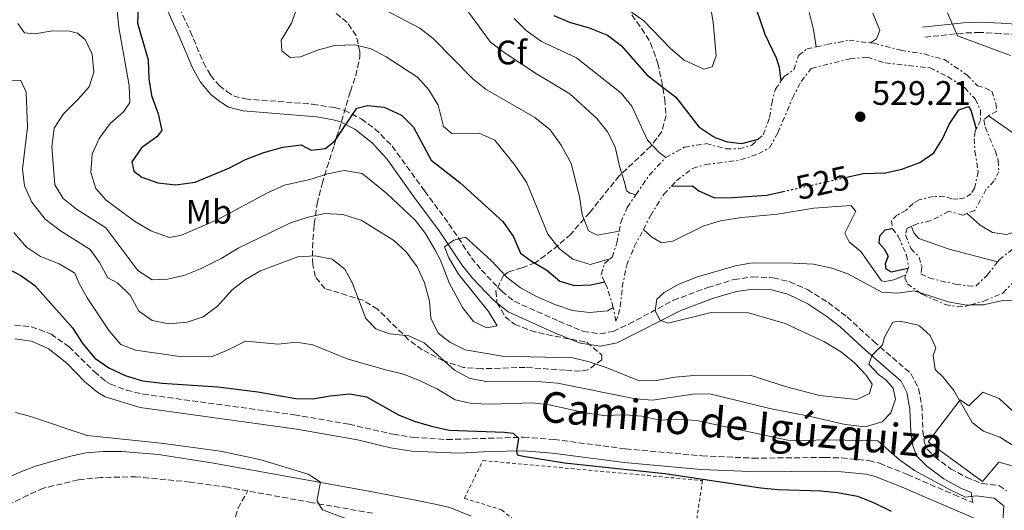
# Model space of a CAD drawing. Units: metres. Extents: x 576825 to 580267, y 4721918 to 4724270.
# Drawn here: x 578213 to 578504, y 4723002 to 4723147 of the extents above; entities that cross this region are included whole.
import ezdxf
from ezdxf.enums import TextEntityAlignment as Align

# ---------------------------------------------------------------- set-up
doc = ezdxf.new("R2010")
doc.units = ezdxf.units.M
doc.header["$MEASUREMENT"] = 0
for name, pattern in [('DGN Style 2', [1.7399219301090239, 1.043953158065414, -0.6959687720436097]), ('DGN Style 3', [2.435890702152634, 1.739921930109024, -0.6959687720436097]), ('DGN Style 5', [1.217945351076317, 0.5219765790327072, -0.6959687720436097]), ('DGN Style 7', [3.4798438602180486, 1.565929737098122, -0.6959687720436097, 0.5219765790327072, -0.6959687720436097])]:
    doc.linetypes.add(name, pattern=pattern)
for name, color, linetype, lineweight in [('Balsa-alberca', 142, 'Continuous', 0), ('Cabeza de talud', 9, 'DGN Style 7', 0), ('Camino', 7, 'DGN Style 3', 0), ('Cota de curva de nivel directora', 7, 'Continuous', 0), ('Cota de punto acotado terreno', 7, 'Continuous', 0), ('Curva de nivel directora', 30, 'Continuous', 30), ('Curva de nivel directora no vista', 30, 'DGN Style 5', 30), ('Curva de nivel intermedia', 30, 'Continuous', 0), ('Edificio', 1, 'Continuous', 13), ('Etiqueta de uso rústico', 92, 'Continuous', 0), ('Etiqueta de zona arbolada', 92, 'Continuous', 0), ('Margen derecho', 7, 'Continuous', 0), ('Pie de talud', 30, 'DGN Style 7', 0), ('Punto acotado terreno (símbolo)', 7, 'Continuous', 0), ('Senda', 7, 'DGN Style 3', 0), ('Tela metálica o alambrada', 7, 'DGN Style 2', 0), ('Zona arbolada', 92, 'DGN Style 3', 0)]:
    doc.layers.add(name, color=color, linetype=linetype, lineweight=lineweight)
doc.styles.add('Style-Arial', font='arial.ttf')

# ---------------------------------------------------------------- blocks, each defined once
blk = doc.blocks.new('5PATER')
at = {"layer": 'Balsa-alberca', "linetype": 'Continuous', "lineweight": 0}
h = blk.add_hatch(color=51, dxfattribs=at)
edge = h.paths.add_edge_path()
edge.add_ellipse((0, 0), major_axis=(-0.1095731443231308, -0.1110710700762829), ratio=0.9994222409660317, start_angle=0, end_angle=360)

msp = doc.modelspace()

# ---------------------------------------------------------------- linework, layer by layer
at = {"layer": 'Cabeza de talud', "color": 9, "linetype": 'DGN Style 7', "lineweight": 0, "extrusion": (0.4840558475930626, -0.6605754526799402, 0.5738728149404307), "elevation": -2839675.305237335, "flags": 128}
msp.add_lwpolyline([(3258237.133276795, 1990553.431474539), (3258243.64013684, 1990557.436630259), (3258250.783315167, 1990559.829955019)], dxfattribs=at)
at = {"layer": 'Cabeza de talud', "color": 9, "linetype": 'DGN Style 7', "lineweight": 0, "extrusion": (0.1293875969166687, -0.7021433606493585, 0.7001810843347274), "elevation": -3241066.10109193, "flags": 128}
msp.add_lwpolyline([(1424742.903665676, 3179214.827522696), (1424742.903665676, 3179220.738174099)], dxfattribs=at)
at = {"layer": 'Cabeza de talud', "color": 9, "linetype": 'DGN Style 7', "lineweight": 0}
for points in [[(578403.6000000011, 4723106.119999999, 545.4400000000024), (578409.1500000011, 4723109.109999998, 548.300000000003), (578415.5000000013, 4723110.160000001, 549.8099999999977), (578421.390000001, 4723108.640000001, 549.9600000000065), (578425.2000000019, 4723108.609999999, 549.9600000000065), (578428.9800000016, 4723109.759999998, 550.1100000000006), (578430.8800000015, 4723111.449999998, 550.279999999999), (578432.4000000014, 4723112.800000001, 550.4100000000036), (578434.240000001, 4723117.850000001, 551.3099999999978), (578434.8700000013, 4723121.929999999, 551.9199999999984), (578435.9599999998, 4723126.259999999, 551.4600000000064), (578437.6500000019, 4723128.659999999, 550), (578438.5599999994, 4723129.96, 549.1999999999971), (578441.3700000013, 4723131.92, 548.1499999999943), (578442.7900000006, 4723136.189999999, 546.4900000000054), (578445.3099999996, 4723138.109999999, 545.4400000000024), (578448.0099999999, 4723138.689999999, 544.8699999999955)], [(578448.0099999999, 4723138.689999999, 544.8699999999955), (578451.11, 4723139.359999998, 544.2299999999959), (578457.7100000004, 4723140.65, 540.9100000000036), (578464.0400000005, 4723139.869999998, 540.3899999999994)], [(578464.0400000005, 4723139.869999998, 540.3899999999994), (578465.0000000016, 4723139.75, 540.3099999999979), (578472.9600000011, 4723137.699999998, 539.259999999995), (578479.9000000014, 4723136.609999999, 537.75), (578485.8899999993, 4723134.949999999, 537.300000000003), (578492.5600000013, 4723130.4, 537.300000000003), (578495.6000000013, 4723127.230000001, 537.4499999999971), (578498.0100000007, 4723126.529999999, 537.4499999999971), (578499.8700000005, 4723125.599999999, 537.6000000000059), (578501.0700000008, 4723122.069999999, 538.1999999999972), (578501.320000001, 4723119.689999999, 539.1100000000007), (578498.9200000004, 4723118.410000001, 539.7100000000064)], [(578498.9200000004, 4723118.410000001, 539.7100000000064), (578497.51, 4723117.15, 540.3099999999979), (578497.860000001, 4723115.119999998, 540.7599999999948), (578500.9099999998, 4723107.939999999, 541.2200000000014), (578501.7400000013, 4723105.21, 541.3699999999953), (578501.92, 4723101.989999999, 541.3699999999953), (578500.5700000001, 4723099.199999999, 541.5200000000042), (578498.240000001, 4723096.689999999, 541.5200000000042), (578494.8500000002, 4723090.489999999, 540.4600000000064), (578492.6100000006, 4723089.600000001, 540.2700000000041)], [(578389.8100000002, 4723084.329999999, 535.320000000007), (578390.2900000006, 4723086.949999998, 536.5399999999936), (578392.2199999996, 4723091.350000001, 538.0500000000029), (578394.760000001, 4723095.09, 540.1999999999971)], [(578492.6100000006, 4723089.600000001, 540.2700000000041), (578491.3099999997, 4723089.080000001, 540.1600000000036), (578487.1800000013, 4723090.209999999, 539.8600000000007), (578481.6900000017, 4723087.369999998, 538.0500000000029), (578477.8700000017, 4723086.51, 535.9400000000024), (578476.1100000005, 4723085.769999999, 534.6999999999971)], [(578476.1100000005, 4723085.769999999, 534.6999999999971), (578474.8699999999, 4723085.24, 533.8300000000017), (578474.3400000002, 4723083.279999998, 532.9299999999931), (578475.9800000008, 4723079.239999999, 531.7200000000013), (578478.4400000017, 4723076.67, 531.570000000007), (578479.2199999996, 4723073.74, 531.1199999999955), (578478.9300000012, 4723071.77, 530.6699999999984), (578481.3200000006, 4723070.630000002, 530.5099999999949), (578484.7100000014, 4723069.659999999, 530.0599999999978), (578489.1900000008, 4723068.73, 529.9100000000036), (578492.9300000002, 4723068.249999999, 529.9100000000036), (578495.1000000006, 4723068.15, 530.2100000000065), (578498.5300000015, 4723071.390000001, 532.0200000000042), (578501.5700000013, 4723075.31, 535.029999999999)], [(578387.2100000005, 4723076.189999999, 529.7400000000054), (578387.7900000017, 4723076.680000001, 530.2100000000065), (578389.1700000009, 4723080.8, 533.6799999999931), (578389.8100000002, 4723084.329999999, 535.320000000007)], [(578501.5700000013, 4723075.31, 535.029999999999), (578502.0400000007, 4723075.909999999, 535.4900000000052), (578506.9699999995, 4723079.9, 536.3899999999995), (578509.3699999999, 4723081.52, 535.9400000000024), (578511.9600000005, 4723081.039999999, 535.4199999999983)], [(578388.1100000015, 4723061.850000001, 520.1100000000007), (578386.2600000006, 4723067.769999999, 523.5800000000019), (578385.5099999997, 4723069.440000001, 525.0899999999965), (578384.5199999994, 4723071.609999998, 527.0500000000029), (578385.5300000019, 4723074.8, 528.3999999999943), (578387.2100000005, 4723076.189999999, 529.7400000000054)]]:
    msp.add_polyline3d(points, dxfattribs=at)
at = {"layer": 'Camino', "color": 7, "linetype": 'DGN Style 3', "lineweight": 0}
for points in [[(578256.989999999, 4723156.95, 527.320000000007), (578263.1900000017, 4723143.310000001, 527.9100000000036), (578267.0699999996, 4723134.060000001, 528.0800000000019), (578269.1799999997, 4723130.34, 528.0800000000019), (578271.7500000001, 4723127.300000003, 528.0800000000019), (578274.0199999987, 4723125.529999999, 528.0800000000019), (578275.989999998, 4723124.250000001, 528.0800000000019), (578279.4400000013, 4723123.340000002, 527.7799999999987), (578299.3299999977, 4723121.800000002, 526.2700000000041), (578305.8599999989, 4723120.78, 525.4199999999984), (578308.6900000009, 4723120.010000001, 525.0599999999977), (578313.6999999977, 4723117.460000001, 524.3800000000047), (578317.73, 4723114.57, 523.7400000000054), (578322.8099999983, 4723109.45, 522.8800000000048), (578332.3999999972, 4723096.2, 521.1399999999994), (578339.5799999967, 4723086.51, 520.3899999999994), (578346.2300000008, 4723076.500000001, 519.3399999999965), (578349.1900000002, 4723072.890000002, 518.9499999999971), (578355.1600000004, 4723066.630000001, 518.5899999999967), (578358.8999999977, 4723063.670000001, 518.429999999993), (578371.9899999967, 4723057.800000002, 517.529999999999), (578379.3099999992, 4723054.810000001, 516.6199999999955), (578384.1499999984, 4723054.08, 515.5899999999965), (578388.0699999989, 4723054.810000001, 514.9700000000013), (578392.7100000014, 4723056.970000003, 514.6499999999943), (578405.8399999986, 4723063.960000002, 514.0800000000019), (578415.9899999986, 4723067.779999999, 513.820000000007), (578423.7299999989, 4723070.080000003, 513.4600000000064), (578429.27, 4723070.840000002, 513.3099999999978), (578435.3399999985, 4723070.600000001, 513.1600000000036), (578440.199999998, 4723069.449999999, 513.0800000000019), (578445.4599999995, 4723067.140000001, 512.779999999999), (578451.5399999992, 4723063.32, 512.1000000000059), (578457.1600000006, 4723059.070000002, 511.4100000000035), (578464.9999999994, 4723051.830000001, 510.25), (578475.9800000008, 4723042.37, 509.0899999999967), (578478.2499999995, 4723037.92, 508.6300000000046), (578479.1799999994, 4723033.029999999, 508.1000000000058), (578479.5199999991, 4723025.540000001, 507.4299999999931), (578479.9799999995, 4723021.960000001, 506.8300000000019), (578480.7899999986, 4723020.029999999, 506.679999999993), (578483.0599999975, 4723017.820000002, 506.2200000000013), (578487.6599999998, 4723014.310000001, 506.070000000007), (578492.3099999988, 4723011.830000001, 505.929999999993), (578496.9699999992, 4723009.91, 505.3500000000058), (578501.9499999991, 4723009.310000001, 505.0500000000029), (578504.190000001, 4723007.83, 505.0500000000029)], [(578578.1299999986, 4723051.140000001, 520.1100000000006), (578584.899999999, 4723069.42, 520.4100000000034), (578586.3500000018, 4723074.199999999, 520.1399999999994), (578592.3099999985, 4723096.730000001, 517.2500000000001), (578594.2899999989, 4723104.300000003, 515.8999999999943), (578595.5399999984, 4723113.33, 515), (578595.6799999992, 4723118.300000001, 514.4299999999931), (578594.6499999987, 4723120.720000002, 514.3999999999943), (578591.819999999, 4723121.540000002, 515), (578582.3099999984, 4723122.53, 517.979999999996), (578572.61, 4723124.41, 520), (578568.0700000003, 4723126.27, 520.9700000000012), (578562.0599999976, 4723129.52, 522.2899999999937), (578557.8199999997, 4723132.020000001, 523.1600000000036), (578553.8500000001, 4723135.080000001, 523.7299999999959), (578551.0599999983, 4723136.770000001, 524.0599999999978), (578545.1700000009, 4723138.260000002, 525.0000000000001), (578537.6499999972, 4723139.84, 527.2599999999949), (578527.8199999991, 4723141.16, 528.5399999999937), (578517.1799999997, 4723141.690000001, 530), (578502.3700000015, 4723142.640000002, 532.7100000000064), (578496.3999999971, 4723142.960000002, 533.4600000000065), (578491.4999999997, 4723142.780000002, 534.4600000000064), (578479.7399999981, 4723141.520000001, 537.7100000000065)], [(578211.36, 4723056.670000001, 499.929999999993), (578216.3199999998, 4723056.17, 499.6900000000024), (578222.1099999989, 4723054.010000001, 499.5200000000041), (578227.4299999987, 4723050.270000001, 499.2899999999936), (578234.8500000017, 4723042.939999999, 498.7200000000012), (578238.2600000004, 4723040.07, 498.820000000007), (578239.6900000009, 4723039.230000001, 498.8699999999953), (578244.3999999982, 4723037.470000001, 498.8300000000019), (578249.260000002, 4723036.310000001, 498.7599999999949), (578293.8899999995, 4723030.220000002, 498.4100000000037), (578310.0900000001, 4723027.41, 498.5299999999987), (578323.1299999979, 4723024.480000001, 498.6999999999971), (578329.0399999978, 4723023.550000002, 498.779999999999), (578339.02, 4723022.91, 499.1499999999942), (578361.6400000001, 4723023.600000001, 500.0599999999978), (578370.600000001, 4723022.939999999, 500.0800000000018), (578391.7199999989, 4723020.160000001, 500.0800000000018), (578414.3199999989, 4723018.090000002, 500.8800000000048), (578429.3099999981, 4723017.420000001, 501.1300000000047), (578450.5199999998, 4723017.61, 501.8899999999994), (578455.5100000009, 4723017.49, 501.8600000000007), (578463.5799999977, 4723016.720000002, 502.279999999999), (578466.6600000003, 4723015.900000001, 502.4900000000054), (578474.9599999993, 4723012.600000001, 502.7899999999937), (578488.6599999988, 4723006.67, 504.2799999999989), (578494.2600000001, 4723004.300000003, 504.4600000000065)], [(578280.2100000002, 4723007.750000001, 494.5800000000019), (578274.2600000004, 4723008.830000001, 494.4900000000054), (578263.1900000017, 4723010.369999999, 494.4900000000054), (578247.2500000002, 4723011.940000001, 494.4900000000054), (578236.8299999976, 4723011.720000001, 494.7599999999948), (578230.0899999986, 4723011.040000002, 494.6399999999995), (578219.8599999981, 4723008.560000001, 494.4900000000054), (578215.229999999, 4723006.540000002, 494.2899999999936), (578204.9400000006, 4723001.260000001, 493.979999999996)], [(578317.0199999993, 4723001.16, 495.929999999993), (578299.2600000007, 4723004.290000001, 494.8699999999953), (578280.2100000002, 4723007.750000001, 494.5800000000019)]]:
    msp.add_polyline3d(points, dxfattribs=at)
at = {"layer": 'Curva de nivel directora', "color": 30, "linetype": 'Continuous', "lineweight": 30, "flags": 128}
for points, elevation in [([(578437.6499999998, 4723128.660000001), (578437.1299999988, 4723132.57), (578436.3099999985, 4723135.350000001), (578432.8999999999, 4723142.300000001), (578429.279999999, 4723153.099999999)], 550.0000000000001), ([(578247.8099999991, 4723150.66), (578247.6500000004, 4723145.650000001), (578250.7799999996, 4723134.890000001), (578250.9999999986, 4723129.300000001), (578251.7099999995, 4723124.350000001), (578253.6899999998, 4723118.92), (578254.7999999984, 4723114.020000001), (578253.339999999, 4723112.160000001), (578248.8199999994, 4723108.9), (578245.9499999994, 4723104.77), (578246.5499999984, 4723102.029999999), (578248.8799999997, 4723100.300000002), (578253.5800000003, 4723098.600000001), (578258.9699999993, 4723098.01), (578264.6899999991, 4723098.770000001), (578274.6, 4723102.960000001), (578279.5300000008, 4723105.510000002), (578284.8999999998, 4723107.520000001), (578290.5700000003, 4723109.170000001), (578295.9199999992, 4723109.79), (578298.9000000008, 4723108.25), (578303.1599999989, 4723108.75), (578306.0299999989, 4723111.050000003), (578312.3599999989, 4723120.600000001), (578315.4900000005, 4723121.37), (578320.4700000003, 4723120.940000001), (578325.5599999998, 4723118.580000001), (578329.0800000002, 4723115.02), (578334.3499999986, 4723105.300000002), (578342.7599999995, 4723098.740000002), (578355.4499999987, 4723087.25), (578358.6600000006, 4723082.680000002), (578360.6799999991, 4723077.9), (578363.9800000003, 4723075.5), (578368.4699999986, 4723072.880000004), (578372.3499999989, 4723069.640000002), (578376.6200000005, 4723068.36), (578381.6200000005, 4723068.49), (578385.5099999997, 4723069.440000001)], 525.0000000000001), ([(578370.5799999986, 4723147.960000002), (578375.1699999997, 4723145.980000001), (578381.0199999991, 4723144.280000002), (578386.4100000004, 4723142.180000001), (578390.4000000001, 4723139.150000001), (578398.0099999988, 4723130.449999999), (578406.5299999992, 4723123.82), (578413.3399999999, 4723115.160000001), (578417.4500000003, 4723112.32), (578418.4099999992, 4723111.859999999), (578421.8, 4723110.699999999), (578426.0800000004, 4723110.210000002), (578430.8799999993, 4723111.45)], 550.0000000000002), ([(578457.0299999987, 4723100.260000001), (578461.8599999989, 4723101.340000001), (578468.4399999992, 4723101.52), (578473.3099999997, 4723102.61), (578478.5800000003, 4723104.61), (578482.730000001, 4723107.410000001), (578485.1999999987, 4723111.380000001), (578487.3800000002, 4723115.980000001), (578490.0800000003, 4723120.180000001), (578493.0199999996, 4723121.090000001), (578493.6599999989, 4723120.060000001), (578495.2900000005, 4723114.49)], 525.0000000000006), ([(578405.3099999989, 4723097.660000003), (578411.5000000002, 4723097.730000001), (578413.389999999, 4723096.210000001), (578418.0000000002, 4723094.190000001), (578423.3800000002, 4723094.26), (578433.3899999994, 4723094.95), (578438.28, 4723096.050000003)], 525.0000000000003), ([(578470.519999998, 4723085.039999999), (578468.2899999997, 4723084.600000001), (578466.7199999982, 4723082.9), (578466.479999999, 4723080.930000002), (578468.0700000006, 4723079.17), (578469.3099999988, 4723077.02), (578468.37, 4723074.770000001), (578468.5399999999, 4723073.230000001), (578470.1000000001, 4723072.410000001), (578475.1399999983, 4723073.430000001)], 525.0000000000006), ([(578209.2099999997, 4723073.350000001), (578213.2199999996, 4723071.330000001), (578217.3500000002, 4723068.380000001), (578228.3899999998, 4723055.83), (578231.4499999997, 4723051.120000001), (578235.0599999996, 4723046.95), (578239.1199999988, 4723044.03), (578243.9899999992, 4723041.810000001), (578249.0899999999, 4723040.220000002), (578254.9500000004, 4723039.490000002), (578271.3299999998, 4723038.449999999), (578283.1499999994, 4723036.949999999), (578294.3700000001, 4723034.980000001), (578299.3700000002, 4723034.890000001), (578304.52, 4723035.840000001), (578310.3600000006, 4723036.400000002), (578315.2699999991, 4723035.460000001), (578324.6500000001, 4723030.160000001), (578329.2999999992, 4723028.330000001), (578334.4099999989, 4723026.84), (578339.6199999991, 4723025.690000001), (578355.9600000005, 4723025.080000001), (578358.5199999998, 4723024.83), (578360.0699999988, 4723023.310000001), (578359.4899999999, 4723019.510000001), (578359.7600000004, 4723018.370000001), (578362.1200000007, 4723017.87), (578373.69, 4723016.090000001), (578403.3599999998, 4723012.920000002), (578431.6699999983, 4723008.640000001), (578436.6500000006, 4723008.200000001), (578449.3399999996, 4723007.810000001), (578454.2999999997, 4723007.270000001), (578460.1600000003, 4723006.180000001), (578465.1699999992, 4723004.28), (578470.1799999983, 4723001.820000002)], 500.0000000000003)]:
    msp.add_lwpolyline(points, dxfattribs=dict(at, elevation=elevation))
at = {"layer": 'Curva de nivel directora no vista', "color": 30, "linetype": 'DGN Style 5', "lineweight": 30, "elevation": 525.0000000000005, "flags": 128}
msp.add_lwpolyline([(578438.28, 4723096.050000003), (578457.0299999987, 4723100.260000001)], dxfattribs=at)
at = {"layer": 'Curva de nivel intermedia', "color": 30, "linetype": 'Continuous', "lineweight": 0, "flags": 128}
for points, elevation in [([(578294.8100000004, 4723150.430000001), (578293.1000000006, 4723145.73), (578290.0000000005, 4723140.710000001), (578290.2300000006, 4723137.539999999), (578292.7499999995, 4723135.559999999), (578295.7699999993, 4723135.789999999), (578301.0500000011, 4723137.800000001), (578305.8900000004, 4723139.06), (578311.7599999999, 4723139.34), (578316.6200000013, 4723138.149999999), (578321.0300000013, 4723135.800000001), (578330.3200000008, 4723129.75), (578333.6800000002, 4723126.050000001), (578336.4400000006, 4723121.470000001), (578338.0000000009, 4723115.259999999), (578340.4300000005, 4723113.179999998), (578348.5300000008, 4723113.25), (578353.1300000009, 4723111.220000001), (578359.120000001, 4723103.699999999), (578362.5900000001, 4723098.609999999), (578368.7700000004, 4723083.460000002), (578372.1900000002, 4723079.140000001), (578376.1399999998, 4723076.11), (578381.2699999994, 4723074.489999999), (578387.2100000005, 4723076.189999999)], 530.0000000000001), ([(578320.6800000004, 4723149.58), (578330.9800000001, 4723144.259999998), (578334.9100000019, 4723141.17), (578346.6599999999, 4723129.249999999), (578350.5700000015, 4723126.140000001), (578364.9600000016, 4723117.850000001), (578369.4600000011, 4723114.230000001), (578372.730000001, 4723109.749999999), (578375.6500000003, 4723104.310000001), (578378.1100000012, 4723094.57), (578378.9300000014, 4723089.220000001), (578380.8, 4723084.489999999), (578383.3900000006, 4723083.15), (578389.8100000002, 4723084.329999999)], 535), ([(578393.0500000011, 4723149.259999999), (578397.1500000004, 4723146.399999999), (578405.0000000005, 4723138.17), (578409.0199999993, 4723134.810000001), (578414.7999999995, 4723132.13), (578417.3400000008, 4723132.820000002), (578418.4400000006, 4723136.009999998), (578417.570000001, 4723145.949999998), (578416.7500000007, 4723151.16)], 555.0000000000001), ([(578241.5900000008, 4723149.390000001), (578242.1400000006, 4723144.42), (578245.2099999995, 4723127.28), (578245.3800000016, 4723122.28), (578243.5100000009, 4723119.510000001), (578239.5800000014, 4723116.089999998), (578236.2700000011, 4723111.720000001), (578234.2000000012, 4723107.069999999), (578233.8300000002, 4723101.689999999), (578235.3700000002, 4723096.949999998), (578238.39, 4723093.490000002), (578246.7499999995, 4723087.310000001), (578251.5599999997, 4723084.470000001), (578257.0700000017, 4723082.509999999), (578260.6400000012, 4723083.17), (578271.3700000001, 4723087.78), (578286.0100000005, 4723095.609999999), (578291.0500000009, 4723097.869999999), (578298.940000001, 4723099.680000001), (578303.7700000014, 4723101.249999999), (578308.6799999997, 4723102.220000002), (578313.9800000016, 4723101.400000001), (578321.2300000002, 4723095.480000001), (578329.600000001, 4723087.640000002), (578332.660000001, 4723083.679999998), (578335.4600000017, 4723078.96), (578337.0500000009, 4723075.770000001), (578339.6200000013, 4723069.099999998), (578343.5599999997, 4723061.800000001), (578346.8800000012, 4723057.720000001), (578350.7900000005, 4723055.81), (578353.8200000015, 4723056.439999999), (578351.2900000013, 4723060.689999999), (578342.4400000023, 4723071.65), (578339.5900000001, 4723076.51), (578338.2700000014, 4723079.699999999), (578341.0300000019, 4723081.710000001), (578344.5099999997, 4723082.619999999), (578352.0900000014, 4723075.71), (578356.7500000017, 4723070.699999998), (578360.7200000016, 4723067.659999998), (578365.4800000002, 4723065.07), (578370.7999999999, 4723062.730000001), (578376.0999999995, 4723060.939999999), (578381.0800000017, 4723060.42), (578386.3700000001, 4723060.910000001), (578388.1100000015, 4723061.850000001)], 520), ([(578345.3400000011, 4723148.970000001), (578351.85, 4723140.039999999), (578355.850000001, 4723137.05), (578365.4800000002, 4723130.76), (578375.2800000014, 4723124.859999999), (578383.2200000008, 4723117.57), (578386.3500000001, 4723113.649999999), (578388.6900000003, 4723109.230000001), (578390.0700000017, 4723103.140000001), (578391.4300000007, 4723098.819999999), (578392.0200000008, 4723096.289999999), (578393.0399999999, 4723095.569999999), (578394.760000001, 4723095.09)], 540.0000000000001), ([(578358.8200000017, 4723147.05), (578362.370000001, 4723143.529999999), (578366.9199999997, 4723140.269999999), (578377.2800000019, 4723135.430000001), (578390.3900000014, 4723125.020000001), (578393.5899999999, 4723121.17), (578398.2400000012, 4723111.210000001), (578401.6800000012, 4723107.579999999), (578403.6000000011, 4723106.119999999)], 545), ([(578448.0099999999, 4723138.689999999), (578447.2300000018, 4723143.8), (578445.9100000008, 4723148.91)], 545), ([(578464.0400000005, 4723139.869999998), (578465.8200000019, 4723141.08), (578466.8099999998, 4723143.57), (578464.6999999998, 4723148.609999998)], 540.0000000000001), ([(578505.3700000012, 4723136.179999998), (578489.7000000003, 4723141.980000001), (578486.740000001, 4723148.769999999)], 535), ([(578212.2500000017, 4723145.619999999), (578214.3100000004, 4723142.859999999), (578217.2699999998, 4723142.59), (578222.5300000014, 4723143.42), (578227.5100000014, 4723143.359999999), (578229.9200000009, 4723142.759999999), (578232.1500000015, 4723140.890000001), (578234.2300000003, 4723136.539999999), (578234.76, 4723131.199999998), (578233.3300000017, 4723126.929999999), (578230.0300000004, 4723123.17), (578225.7400000012, 4723118.939999999), (578223.040000001, 4723114.73), (578222.3600000015, 4723109.24), (578223.26, 4723098.050000001), (578225.6900000019, 4723093.949999999), (578229.6200000015, 4723090.86), (578238.2400000002, 4723085.34), (578247.7000000017, 4723072.769999999), (578251.9500000009, 4723070.019999999), (578256.4400000013, 4723070.210000001), (578261.3200000008, 4723071.279999999), (578266.2500000015, 4723073.230000001), (578272.3300000012, 4723076.28), (578277.5400000014, 4723079.429999999), (578292.7699999998, 4723086.850000001), (578298.0400000003, 4723088.509999999), (578302.9300000009, 4723089.579999999), (578308.2800000019, 4723089.250000001), (578313.8300000018, 4723087.470000002), (578323.2799999999, 4723081.640000001), (578326.9700000002, 4723078.27), (578330.2300000014, 4723073.84), (578332.4000000017, 4723069.13), (578333.8099999998, 4723063.720000001), (578334.190000002, 4723058.720000001), (578336.4000000005, 4723054.239999998), (578339.8700000016, 4723051.63), (578344.3399999999, 4723049.390000001), (578355.4400000019, 4723047.539999997), (578376.1200000019, 4723047.039999999), (578380.9800000011, 4723045.869999998), (578385.9700000001, 4723044.180000001), (578395.7300000011, 4723040.24), (578400.7400000001, 4723040.309999999), (578406.2800000012, 4723041.349999999), (578411.8600000001, 4723041.829999999), (578428.4699999997, 4723041.890000001), (578439.2700000001, 4723038.489999999), (578448.9800000021, 4723035.930000001), (578460.0300000005, 4723034.679999999), (578463.7200000008, 4723036.519999999), (578464.5200000011, 4723039.220000001), (578462.7999999999, 4723041.880000001), (578459.3300000009, 4723045.510000001), (578455.4400000017, 4723048.66), (578450.4700000007, 4723051.680000001), (578438.8800000013, 4723057.17), (578428.0400000006, 4723060.32), (578416.9699999997, 4723060.37), (578404.2600000005, 4723057.189999999), (578401.9500000017, 4723058.079999999), (578400.4800000008, 4723060.83), (578401.0000000016, 4723064.279999999), (578403.1200000006, 4723066.26), (578407.4700000002, 4723068.73), (578412.9800000022, 4723070.909999998), (578424.1400000004, 4723074.09), (578429.0599999998, 4723075.01), (578441.2500000006, 4723074.95), (578447.2200000007, 4723074.579999999), (578452.6299999999, 4723073.42), (578457.3500000006, 4723071.749999999)], 515.0000000000001), ([(578204.3900000006, 4723129.039999999), (578213.2199999996, 4723128.8), (578214.7300000006, 4723125.310000001), (578215.1799999999, 4723115.009999999), (578213.6900000012, 4723102.659999999), (578214.2800000013, 4723097.699999999), (578216.4400000006, 4723092.859999998), (578220.3299999997, 4723087.939999999), (578224.8499999993, 4723084.480000001), (578233.6700000016, 4723078.899999999), (578236.4499999998, 4723075.140000001), (578238.8200000013, 4723070.640000001), (578241.8000000009, 4723068.990000002), (578245.4300000009, 4723065.449999998), (578248.0400000014, 4723060.800000001), (578251.9400000019, 4723058.05), (578256.8500000003, 4723057.050000001), (578262.2500000006, 4723057.529999999), (578267.0000000005, 4723059.069999999), (578271.2000000002, 4723062.23), (578275.5499999998, 4723067.02), (578279.4800000016, 4723070.100000001), (578283.9600000009, 4723072.67), (578294.9800000003, 4723076.82), (578300.070000002, 4723077.050000001), (578305.1400000014, 4723076.099999999), (578308.8800000009, 4723073.15), (578310.9700000008, 4723069.259999999), (578315.0800000012, 4723058.589999998), (578318.0300000017, 4723055.570000002), (578322.0400000017, 4723054.050000001), (578327.7100000001, 4723053.480000001), (578332.2699999998, 4723051.4), (578341.2199999995, 4723043.4), (578345.7200000011, 4723040.929999998), (578350.6299999997, 4723040.029999999)], 510), ([(578498.9200000004, 4723118.410000001), (578506.0700000008, 4723113.310000001), (578510.7600000004, 4723111.130000001), (578515.0899999997, 4723108.17), (578516.6000000008, 4723104.579999999), (578517.0099999999, 4723098.890000001), (578516.9500000017, 4723088.66), (578514.6200000005, 4723086.699999998), (578504.2800000004, 4723083.41), (578500.0899999995, 4723083.949999998), (578496.3800000013, 4723086.109999998), (578492.6100000006, 4723089.600000001)], 540), ([(578396.9900000017, 4723084.880000001), (578399.360000001, 4723082.65), (578402.3300000017, 4723080.9), (578405.7000000001, 4723081.369999999), (578414.8300000008, 4723085.949999999), (578419.7999999997, 4723087.399999999), (578425.9599999997, 4723088.390000001), (578436.6000000014, 4723089.34), (578447.3600000015, 4723091.130000001), (578458.2000000001, 4723091.880000002), (578459.74, 4723090.220000001), (578456.49, 4723083.77), (578457.7199999995, 4723081.220000001), (578461.2100000007, 4723078.329999999), (578467.2900000004, 4723069.699999999), (578468.3299999997, 4723069.480000001), (578470.9100000014, 4723069.970000001), (578474.5000000012, 4723071.51)], 520), ([(578501.5700000013, 4723075.31), (578487.2300000004, 4723079.08), (578478.3600000013, 4723082.239999998), (578476.8100000002, 4723083.899999999), (578476.1100000005, 4723085.769999999)], 535), ([(578211.140000001, 4723084.009999999), (578214.9000000005, 4723079.680000001), (578219.0300000011, 4723076.869999997), (578224.5200000008, 4723074.680000001), (578229.160000001, 4723072.009999999), (578230.2800000008, 4723069.069999999), (578232.7700000008, 4723064.730000001), (578239.2599999995, 4723054.939999999), (578242.7300000007, 4723050.970000001), (578246.990000001, 4723049.289999999), (578259.4000000008, 4723047.539999997), (578269.4800000014, 4723047.34), (578274.4400000012, 4723049.33), (578279.5100000006, 4723051.909999999), (578289.1100000007, 4723050.989999998), (578294.5100000009, 4723051.659999999), (578299.4400000017, 4723050.869999998), (578309.5700000017, 4723046.739999999), (578320.8100000002, 4723043.430000001), (578326.2100000002, 4723042.17), (578330.8700000006, 4723040.359999998), (578336.1800000013, 4723037.759999999), (578341.4100000017, 4723034.63), (578346.2900000011, 4723033.51), (578351.820000001, 4723033.319999999), (578364.1700000004, 4723033.730000001), (578369.1400000014, 4723033.179999999), (578380.4, 4723030.710000001), (578385.3600000021, 4723030.01), (578391.5500000013, 4723030.220000001), (578396.5300000013, 4723029.770000001), (578401.9900000019, 4723028.659999999), (578406.9900000021, 4723028.939999999), (578412.7099999995, 4723028.489999999), (578440.4900000006, 4723022.539999999), (578451.51, 4723022.779999998), (578466.230000001, 4723022.56), (578472.57, 4723016.909999999), (578477.0500000014, 4723013.82), (578487.7900000014, 4723007.960000002), (578492.1400000012, 4723005.939999999), (578495.2600000014, 4723006.31), (578500.530000002, 4723005.61), (578503.400000002, 4723003.369999998), (578503.1500000017, 4722998.88)], 505), ([(578457.3500000006, 4723071.749999999), (578467.4400000002, 4723066.38), (578472.0300000012, 4723066.029999999), (578476.9800000022, 4723066.800000001), (578478.5399959153, 4723066.282598758)], 515.0000000000001), ([(578478.5399959153, 4723066.282598758), (578486.9900000013, 4723063.479999999), (578492.4500000018, 4723062.569999999), (578493.5663648031, 4723062.583396379)], 515.0000000000001), ([(578493.5663648031, 4723062.583396379), (578497.4500000019, 4723062.63), (578502.6599999999, 4723063.83), (578508.0900000014, 4723064.060000001)], 515), ([(578350.6299999997, 4723040.029999999), (578366.6900000017, 4723039.88), (578371.6700000016, 4723039.489999998), (578394.6900000017, 4723034.869999998), (578399.6800000007, 4723034.539999999), (578411.6100000021, 4723036.33), (578416.620000001, 4723036.409999998), (578434.2900000003, 4723032.079999999), (578446.2900000009, 4723029.739999999), (578456.5700000006, 4723027.340000001), (578462.4300000012, 4723026.619999998), (578467.4500000014, 4723028.140000001), (578470.0300000008, 4723030.800000001), (578471.400000001, 4723034.769999998), (578470.7800000019, 4723038.09), (578468.6100000015, 4723040.56), (578466.4200000009, 4723042.090000001), (578463.5300000008, 4723045.170000001), (578464.5700000002, 4723047.770000001), (578467.6000000011, 4723050.81), (578468.150000001, 4723053.119999999), (578470.6600000011, 4723057.509999999), (578472.8400000003, 4723057.810000001), (578477.7000000018, 4723056.76), (578478.490000001, 4723056.4), (578481.6900000017, 4723053.609999998), (578483.2899999998, 4723049.970000001), (578482.55, 4723047.720000001), (578483.1500000014, 4723043.55), (578485.4700000014, 4723041.279999999), (578488.6299999997, 4723037.399999999), (578494.020000001, 4723027.899999999), (578497.3800000004, 4723025.409999999), (578502.2300000008, 4723023.569999999), (578506.9100000013, 4723020.659999999)], 510), ([(578211.5900000002, 4723030.880000001), (578215.7099999996, 4723029.8), (578232.7300000004, 4723024.140000001), (578254.6100000007, 4723021.810000001), (578272.0700000019, 4723019.49), (578283.7500000007, 4723017.000000001), (578298.0400000003, 4723012.73), (578301.6800000013, 4723010.3), (578300.6399999998, 4723005.349999999), (578300.7100000014, 4723004.689999999), (578302.2400000002, 4723002.140000002), (578316.0600000003, 4722997.099999999), (578341.4200000007, 4722988.810000001), (578351.3800000006, 4722983.48), (578355.280000001, 4722983.34), (578363.6100000015, 4722987.060000001), (578380.2800000015, 4722990.599999999)], 495)]:
    msp.add_lwpolyline(points, dxfattribs=dict(at, elevation=elevation))
at = {"layer": 'Edificio', "color": 1, "linetype": 'Continuous', "lineweight": 13}
msp.add_polyline3d([(578501.9900000002, 4723034.980000001, 517.2200000000012), (578507.2699999996, 4723030.220000001, 517.2200000000012), (578509.7400000002, 4723030.17, 517.3699999999953), (578509.79, 4723018.800000001, 516.9199999999983), (578508.4100000003, 4723019.08, 516.6199999999953), (578505.8600000005, 4723015.140000001, 514.9600000000064), (578501.9800000004, 4723016.26, 514.9600000000064), (578497.1600000003, 4723010.529999999, 509.5399999999936), (578481.1100000005, 4723022.25, 509.2299999999959), (578490.5199999996, 4723034.59, 514.6600000000036), (578493.0999999996, 4723032.850000001, 514.8099999999977), (578497.2400000002, 4723036.91, 514.5099999999948)], close=True, dxfattribs=at)
at = {"layer": 'Edificio', "color": 51, "linetype": 'Continuous', "lineweight": 13}
msp.add_polyline3d([(578509.79, 4723018.800000001, 516.9199999999983), (578508.4100000003, 4723019.08, 516.6199999999953), (578505.8600000005, 4723015.140000001, 514.9600000000064), (578501.9800000004, 4723016.26, 514.9600000000064), (578497.1600000003, 4723010.529999999, 509.5399999999936), (578481.1100000005, 4723022.25, 509.2299999999959), (578490.5199999996, 4723034.59, 514.6600000000036), (578493.0999999996, 4723032.850000001, 514.8099999999977), (578497.2400000002, 4723036.91, 514.5099999999948), (578501.9900000002, 4723034.980000001, 517.2200000000012), (578507.2699999996, 4723030.220000001, 517.2200000000012), (578509.7400000002, 4723030.17, 517.3699999999953), (578509.79, 4723018.800000001, 516.9199999999983)], dxfattribs=at)
at = {"layer": 'Margen derecho', "color": 7, "linetype": 'Continuous', "lineweight": 0}
for points in [[(578253.6899999998, 4723155.580000003, 527.320000000007), (578260.1400000006, 4723141.359999999, 527.929999999993), (578263.850000001, 4723132.480000001, 528.0800000000019), (578266.2299999992, 4723128.279999999, 528.0800000000019), (578269.2600000001, 4723124.7, 528.0800000000019), (578271.9400000002, 4723122.619999999, 528.0800000000019), (578274.5199999994, 4723120.930000001, 528.0800000000019), (578278.8400000001, 4723119.800000001, 527.7799999999987), (578300.5399999992, 4723118.040000002, 526.1199999999955), (578305.4099999998, 4723117.220000002, 525.3800000000047), (578307.3699999999, 4723116.66, 525.0599999999977), (578311.7799999999, 4723114.420000001, 524.3800000000047), (578316.9600000011, 4723110.440000001, 523.4600000000065), (578321.2300000002, 4723105.65, 522.6499999999943), (578329.5000000005, 4723094.09, 521.1399999999994), (578336.6499999985, 4723084.449999999, 520.3899999999994), (578343.3500000018, 4723074.380000002, 519.3399999999965), (578346.5100000001, 4723070.52, 518.9499999999971), (578352.7399999974, 4723063.980000001, 518.5899999999967), (578357.0300000012, 4723060.590000001, 518.429999999993), (578370.5799999986, 4723054.510000002, 517.529999999999), (578378.3599999994, 4723051.330000001, 516.6199999999955), (578384.3699999996, 4723050.460000001, 515.570000000007), (578389.2399999979, 4723051.390000001, 514.9700000000013), (578408.0699999993, 4723061, 514.0599999999978), (578417.4300000002, 4723064.490000002, 513.8099999999977), (578424.489999999, 4723066.57, 513.4600000000064), (578429.4399999998, 4723067.25, 513.3099999999978), (578434.82, 4723067.040000002, 513.1600000000036), (578439.6700000003, 4723065.820000002, 513.0599999999976), (578445.589999999, 4723062.930000002, 512.5800000000017), (578451.1299999978, 4723059.210000002, 511.8999999999942), (578455.0500000005, 4723056.160000001, 511.3899999999995), (578462.6200000012, 4723049.16, 510.25), (578473.1099999986, 4723040.119999999, 509.0899999999967), (578474.8200000008, 4723036.770000001, 508.6300000000046), (578475.6799999991, 4723031.880000004, 508.0200000000042), (578475.9499999996, 4723025.240000002, 507.4299999999931), (578476.4999999994, 4723021.02, 506.8300000000019), (578477.769999999, 4723017.980000001, 506.679999999993), (578480.7199999995, 4723015.100000001, 506.2200000000013), (578485.7199999974, 4723011.290000002, 506.070000000007), (578490.7300000008, 4723008.609999999, 505.929999999993), (578493.7800000019, 4723007.26, 505.3200000000069), (578494.2600000001, 4723004.300000003, 504.4600000000065)], [(578479.4200000007, 4723144.510000001, 537.7100000000065), (578491.5199999998, 4723145.82, 534.3999999999943), (578496.4299999983, 4723145.980000001, 533.4600000000065), (578502.6199999996, 4723145.650000001, 532.6999999999973), (578517.3500000017, 4723144.700000001, 530)], [(578211.4099999992, 4723052.570000002, 499.929999999993), (578216.3599999979, 4723051.920000001, 499.6399999999995), (578221.2799999998, 4723049.740000002, 499.479999999996), (578226.7699999993, 4723045.420000001, 499.1699999999983), (578232.079999998, 4723039.970000002, 498.7200000000012), (578235.909999999, 4723036.740000002, 498.820000000007), (578238.0599999992, 4723035.49, 498.8699999999953), (578248.4299999982, 4723032.32, 498.7599999999949), (578294.6799999987, 4723025.980000001, 498.4100000000037), (578312.6200000005, 4723022.790000002, 498.5700000000071), (578322.3500000001, 4723020.500000001, 498.6999999999971), (578328.6299999988, 4723019.510000001, 498.779999999999), (578342.6200000009, 4723018.880000004, 499.3200000000071), (578351.5199999993, 4723019.37, 499.7799999999989), (578361.5199999994, 4723019.540000002, 500.0599999999978), (578370.1799999987, 4723018.9, 500.0800000000018), (578391.2699999998, 4723016.130000001, 500.0800000000018), (578414.0500000007, 4723014.040000001, 500.8800000000048), (578430.98, 4723013.340000002, 501.1699999999983), (578450.4899999986, 4723013.550000002, 501.8899999999994), (578455.4899999987, 4723013.430000001, 501.8600000000007), (578462.8500000014, 4723012.720000003, 502.279999999999), (578465.3799999993, 4723012.040000001, 502.4900000000054), (578473.4100000004, 4723008.850000001, 502.7899999999937), (578487.1099999998, 4723002.920000001, 504.2799999999989), (578501.1600000003, 4722996.980000001, 504.7500000000001)], [(578346.1900000006, 4723000.290000003, 496.8999999999942), (578339.829999997, 4723002.900000001, 498.2499999999999), (578335.5500000011, 4723003.890000002, 497.3500000000058), (578330.6700000018, 4723004.859999999, 496.8399999999965), (578315.9599999997, 4723007.730000001, 495.8999999999942), (578270.1099999994, 4723015.99, 494.6399999999995), (578253.8199999996, 4723018.520000001, 494.6399999999995), (578243.0199999991, 4723019.400000001, 494.7899999999937), (578237.489999997, 4723019.37, 494.7899999999937), (578232.5000000002, 4723018.960000001, 494.7899999999937), (578227.4399999998, 4723017.939999999, 494.7899999999937), (578217.5, 4723015.070000002, 494.7200000000013), (578212.8999999978, 4723013.290000003, 494.6399999999995), (578203.7800000005, 4723009.119999999, 494.6199999999953)]]:
    msp.add_polyline3d(points, dxfattribs=at)
at = {"layer": 'Pie de talud', "color": 30, "linetype": 'DGN Style 7', "lineweight": 0}
for points in [[(578396.9900000017, 4723084.880000001, 519.7200000000012), (578399.0800000017, 4723088.88, 520.1100000000007), (578403.02, 4723095.259999999, 524.029999999999), (578405.3100000012, 4723097.659999999, 525.2299999999959), (578406.7599999995, 4723099.180000001, 525.9900000000055), (578411.4900000015, 4723102.880000001, 526.7500000000001), (578415.3600000005, 4723103.980000001, 527.0500000000029), (578425.6700000013, 4723105.34, 527.9499999999971), (578430.990000001, 4723107.199999999, 528.3999999999943), (578434.240000001, 4723108.96, 528.7100000000065), (578436.7100000009, 4723113.350000001, 529.1600000000036), (578440.9800000001, 4723123.529999999, 529.7599999999949), (578443.5599999995, 4723128.509999999, 529.7599999999949), (578446.5600000013, 4723132.350000001, 529.7599999999949), (578457.9899999999, 4723135.159999999, 529.6100000000006), (578463.0400000013, 4723135.640000001, 529.6100000000006), (578468.3800000012, 4723133.949999999, 529.1600000000036), (578481.6400000004, 4723132.52, 527.0500000000029), (578486.8200000015, 4723129.939999999, 526.6000000000058), (578491.7900000003, 4723126.720000001, 526.2899999999937), (578494.9300000007, 4723123.34, 525.8399999999966), (578496.4800000018, 4723120.039999999, 525.3899999999994), (578496.5199999999, 4723117.029999999, 525.0899999999965), (578495.2900000005, 4723114.49, 525.0899999999965), (578494.9599999997, 4723113.8, 525.0899999999965), (578494.6700000013, 4723111.679999999, 525.0899999999965), (578494.8800000015, 4723107.970000001, 524.9400000000026), (578495.8400000003, 4723101.88, 524.7899999999937), (578494.7899999998, 4723097.060000001, 524.6399999999994), (578493.7700000006, 4723095.399999999, 524.6399999999994), (578491.910000001, 4723094.159999999, 524.6399999999994), (578489.8800000014, 4723093.810000001, 524.6399999999994), (578488.0599999997, 4723093.899999999, 524.6399999999994), (578485.8500000014, 4723094.640000001, 524.4900000000054), (578482.6399999994, 4723094.609999998, 523.5800000000019), (578478.3700000002, 4723093.619999998, 523.1300000000047), (578476.6100000012, 4723092.469999999, 522.8300000000019), (578474.5500000003, 4723090.539999999, 522.3800000000047), (578471.8500000002, 4723089.060000001, 521.7700000000041), (578470.2300000018, 4723087.519999999, 522.0700000000071), (578470.5200000004, 4723085.039999999, 525.2400000000054), (578472.2500000002, 4723082.88, 526.6000000000058), (578474.6500000008, 4723077.300000002, 526.7500000000001), (578475.3200000015, 4723073.970000001, 526.7500000000001), (578475.1400000004, 4723073.430000001, 525.2899999999935), (578474.5000000012, 4723071.51, 520.0599999999978)], [(578388.8600000001, 4723057.779999999, 515.8899999999995), (578389.6500000014, 4723059.739999999, 515.1399999999995), (578390.140000001, 4723062.050000001, 515.1399999999995), (578390.76, 4723067.819999999, 516.800000000003), (578392.0400000009, 4723074.259999999, 518), (578394.2800000005, 4723079.699999999, 519.2100000000064), (578396.9900000017, 4723084.880000001, 519.7200000000012)], [(578493.5663648031, 4723062.583396379, 513.0363999999973), (578497.4699999999, 4723063.749999999, 514.3899999999995), (578503.1600000006, 4723066.099999999, 515.1399999999995), (578506.3900000005, 4723069.440000001, 515.7400000000054), (578511.1300000013, 4723073.630000001, 516.1999999999971), (578521.5499999995, 4723076.119999999, 517.6999999999972), (578528.6300000005, 4723074.529999999, 518.1600000000036), (578537.150000001, 4723075.29, 518.9100000000036), (578543.8000000007, 4723074.689999999, 519.3600000000007), (578547.690000002, 4723071.939999999, 519.5099999999948), (578548.2799999999, 4723069.259999999, 519.6600000000036), (578547.8600000021, 4723065.910000001, 519.6600000000036), (578545.7600000009, 4723062.929999999, 519.9400000000024)], [(578474.5000000012, 4723071.51, 520.0599999999978), (578474.2100000005, 4723070.640000001, 517.6999999999972), (578474.9100000003, 4723068.79, 515.1399999999995), (578478.5399959153, 4723066.282598758, 513.779800000004)], [(578478.5399959153, 4723066.282598758, 513.779800000004), (578479.3400000003, 4723065.73, 513.479999999996), (578486.0900000005, 4723062.769999998, 512.4299999999931), (578489.7300000016, 4723061.999999999, 512.279999999999), (578492.2500000007, 4723062.189999999, 512.5800000000017), (578493.5663648031, 4723062.583396379, 513.0363999999973)]]:
    msp.add_polyline3d(points, dxfattribs=at)
at = {"layer": 'Senda', "color": 7, "linetype": 'DGN Style 3', "lineweight": 0}
msp.add_polyline3d([(578217.4499999986, 4722924.859999999, 492.529999999999), (578216.1299999976, 4722932.250000002, 492.679999999993), (578215.7499999999, 4722937.24, 492.6699999999984), (578215.8799999994, 4722949.99, 492.8300000000019), (578216.3400000001, 4722955.170000001, 492.9799999999958), (578217.69, 4722959.970000003, 492.9799999999958), (578220.7099999997, 4722965.340000001, 492.9799999999958), (578224.7499999988, 4722969.26, 492.9799999999958), (578229.4999999985, 4722972.220000001, 492.9799999999958), (578234.5799999969, 4722973.939999999, 492.9799999999958), (578252.19, 4722977.109999999, 493.429999999993), (578257.6099999981, 4722978.720000001, 493.429999999993), (578262.7100000011, 4722981.57, 493.429999999993), (578267.4299999995, 4722985.12, 493.5800000000019), (578271.1099999986, 4722988.600000001, 493.7299999999959), (578273.8700000013, 4722992.790000001, 493.7299999999959), (578275.9099999998, 4722997.78, 493.7299999999959), (578277.2699999987, 4723002.590000001, 494.0299999999987), (578280.2100000002, 4723007.750000001, 494.5800000000019)], dxfattribs=at)
at = {"layer": 'Tela metálica o alambrada', "color": 7, "linetype": 'DGN Style 2', "lineweight": 0}
msp.add_polyline3d([(578361.3300000001, 4722996.949999999, 496.1499999999942), (578355.1699999999, 4723002.17, 497.1999999999971), (578344.1299999999, 4723005.58, 498.7100000000065), (578349.6100000005, 4723016.720000001, 499.1600000000035), (578414.4400000004, 4723010.810000001, 499.6100000000006), (578411.9600000001, 4722994.26, 495.5399999999936)], dxfattribs=at)
at = {"layer": 'Zona arbolada', "color": 92, "linetype": 'DGN Style 3', "lineweight": 0}
for points in [[(578393.5599999996, 4723148.130000001, 558.1000000000058), (578396.4800000004, 4723144.08, 557.8099999999977), (578399.1200000001, 4723139.82, 556.8600000000006), (578401.25, 4723133.83, 555.3800000000047), (578402.3099999996, 4723128.939999999, 555.3999999999943), (578403.29, 4723123.220000001, 553.8800000000047), (578403.6799999997, 4723118.439999999, 552.429999999993), (578402.4199999999, 4723113.699999999, 550.9400000000023), (578399.2199999997, 4723109.4, 549.3000000000029), (578389.8499999996, 4723100.689999999, 544.8300000000017), (578381.1500000004, 4723089.880000001, 539.5500000000029), (578375.54, 4723083.51, 536.3899999999994), (578371.9400000004, 4723080.220000001, 535.0099999999948), (578365.0800000001, 4723075.050000001, 532.7700000000041), (578361.1200000001, 4723073.529999999, 530.3099999999977), (578357.0800000001, 4723072.300000001, 527.4799999999959), (578355.7100000001, 4723071.300000001, 526.75), (578353.4600000001, 4723066.720000001, 525.2100000000064), (578353.7599999999, 4723063.34, 524.3300000000017), (578356.2000000002, 4723059.119999999, 523.2299999999959), (578358.9600000001, 4723056.9, 522.8300000000017), (578363.7000000002, 4723055.039999999, 522.7899999999936), (578368.4900000002, 4723053.84, 522.8500000000058), (578380.2800000003, 4723051.600000001, 522.529999999999), (578384.75, 4723047.82, 522.3000000000029), (578384.7100000001, 4723046.460000001, 522.2200000000012), (578380.6299999999, 4723043.470000001, 522.0099999999948), (578378.4100000003, 4723043.039999999, 521.9199999999983), (578373.9699999997, 4723043.34, 522.2200000000012), (578362.0800000001, 4723044.189999999, 522.2200000000012), (578349.1799999997, 4723043.779999999, 521.9199999999983), (578343.8600000005, 4723044.189999999, 521.6199999999953), (578337.9699999997, 4723046.100000001, 521.6199999999953), (578331.7199999997, 4723049.4, 521.6199999999953), (578327.6699999999, 4723052.34, 521.6199999999953), (578318.4500000002, 4723061.350000001, 521.6199999999953), (578314.1900000004, 4723064, 521.6199999999953), (578302.9699999997, 4723067.42, 521.6199999999953), (578300.0800000001, 4723070.939999999, 521.9199999999983), (578299.3700000001, 4723074.51, 522.2200000000012), (578299.2599999999, 4723079.350000001, 523.4900000000052), (578299.6900000004, 4723085.08, 524.9600000000064), (578299.8300000001, 4723086.460000001, 525.2400000000052), (578300.6500000004, 4723092.460000001, 525.2400000000052), (578302.1600000003, 4723098.359999999, 525.5399999999936), (578303.5499999998, 4723103.02, 526.6900000000023), (578305.6799999997, 4723109.74, 529.4600000000064), (578307.1699999999, 4723114.380000001, 530.6399999999994), (578310.4699999997, 4723125.550000001, 530.6600000000036), (578312.0700000003, 4723130.17, 531.6100000000006), (578313.2300000004, 4723135.65, 533.9100000000036), (578313.29, 4723137.24, 534.279999999999), (578312.2100000001, 4723142.01, 534.5800000000017), (578309.5300000003, 4723145.92, 534.8800000000047), (578304.4800000004, 4723150.08, 536.3899999999994)], [(578378.4100000003, 4723043.039999999, 521.9199999999983), (578373.9699999997, 4723043.34, 522.2200000000012), (578362.0800000001, 4723044.189999999, 522.2200000000012), (578349.1799999997, 4723043.779999999, 521.9199999999983), (578343.8600000005, 4723044.189999999, 521.6199999999953), (578337.9699999997, 4723046.100000001, 521.6199999999953), (578331.7199999997, 4723049.4, 521.6199999999953), (578327.6699999999, 4723052.34, 521.6199999999953), (578318.4500000002, 4723061.350000001, 521.6199999999953), (578314.1900000004, 4723064, 521.6199999999953), (578302.9699999997, 4723067.42, 521.6199999999953), (578300.0800000001, 4723070.939999999, 521.9199999999983), (578299.3700000001, 4723074.51, 522.2200000000012), (578299.2599999999, 4723079.350000001, 523.4900000000052), (578299.6900000004, 4723085.08, 524.9600000000064), (578299.8300000001, 4723086.460000001, 525.2400000000052), (578300.6500000004, 4723092.460000001, 525.2400000000052), (578302.1600000003, 4723098.359999999, 525.5399999999936), (578303.5499999998, 4723103.02, 526.6900000000023), (578305.6799999997, 4723109.74, 529.4600000000064), (578307.1699999999, 4723114.380000001, 530.6399999999994), (578310.4699999997, 4723125.550000001, 530.6600000000036), (578312.0700000003, 4723130.17, 531.6100000000006), (578313.2300000004, 4723135.65, 533.9100000000036), (578313.29, 4723137.24, 534.279999999999), (578312.2100000001, 4723142.01, 534.5800000000017), (578309.5300000003, 4723145.92, 534.8800000000047), (578304.4800000004, 4723150.08, 536.3899999999994)], [(578393.5599999996, 4723148.130000001, 558.1000000000058), (578396.4800000004, 4723144.08, 557.8099999999977), (578399.1200000001, 4723139.82, 556.8600000000006), (578401.25, 4723133.83, 555.3800000000047), (578402.3099999996, 4723128.939999999, 555.3999999999943), (578403.29, 4723123.220000001, 553.8800000000047), (578403.6799999997, 4723118.439999999, 552.429999999993), (578402.4199999999, 4723113.699999999, 550.9400000000023), (578399.2199999997, 4723109.4, 549.3000000000029), (578389.8499999996, 4723100.689999999, 544.8300000000017), (578381.1500000004, 4723089.880000001, 539.5500000000029), (578375.54, 4723083.51, 536.3899999999994), (578371.9400000004, 4723080.220000001, 535.0099999999948), (578365.0800000001, 4723075.050000001, 532.7700000000041), (578361.1200000001, 4723073.529999999, 530.3099999999977), (578357.0800000001, 4723072.300000001, 527.4799999999959), (578355.7100000001, 4723071.300000001, 526.75), (578353.4600000001, 4723066.720000001, 525.2100000000064), (578353.7599999999, 4723063.34, 524.3300000000017), (578356.2000000002, 4723059.119999999, 523.2299999999959), (578358.9600000001, 4723056.9, 522.8300000000017), (578363.7000000002, 4723055.039999999, 522.7899999999936), (578368.4900000002, 4723053.84, 522.8500000000058), (578380.2800000003, 4723051.600000001, 522.529999999999), (578384.75, 4723047.82, 522.3000000000029), (578384.7100000001, 4723046.460000001, 522.2200000000012), (578380.6299999999, 4723043.470000001, 522.0099999999948), (578378.4100000003, 4723043.039999999, 521.9199999999983)]]:
    msp.add_polyline3d(points, dxfattribs=at)

# ---------------------------------------------------------------- block references
at = {"layer": 'Punto acotado terreno (símbolo)', "color": 7, "linetype": 'Continuous', "lineweight": 0, "xscale": 10, "yscale": 10, "zscale": 10}
msp.add_blockref('5PATER', (578461.0199999985, 4723118.100000001, 529.210000000007), dxfattribs=at)

# ---------------------------------------------------------------- texts
at = {"color": 7, "linetype": 'Continuous', "lineweight": 0, "style": 'Style-Arial'}
msp.add_text('Camino de Igúzquiza', height=9, rotation=354.699, dxfattribs=at).set_placement((578425.6572213109, 4723022.786643589, 503.1000000000058), align=Align.CENTER)
at = {"layer": 'Cota de curva de nivel directora', "color": 7, "linetype": 'Continuous', "lineweight": 0, "style": 'Style-Arial'}
msp.add_text('525', height=7.000000000000002, rotation=12.65064, dxfattribs=at).set_placement((578449.8948552912, 4723098.655409057, 525), align=Align.MIDDLE_CENTER)
at = {"layer": 'Cota de punto acotado terreno', "color": 7, "linetype": 'Continuous', "lineweight": 0, "style": 'Style-Arial'}
msp.add_text('529.21', height=7.000000000000002, dxfattribs=at).set_placement((578464.5199999993, 4723121.600000001, 529.2100000000064))
at = {"layer": 'Etiqueta de uso rústico', "color": 92, "linetype": 'Continuous', "lineweight": 0, "style": 'Style-Arial'}
msp.add_text('Mb', height=7.000000000000002, dxfattribs=at).set_placement((578268.7102462441, 4723090.070010003, 521.4600000000064), align=Align.MIDDLE_CENTER)
at = {"layer": 'Etiqueta de zona arbolada', "color": 92, "linetype": 'Continuous', "lineweight": 0, "style": 'Style-Arial'}
msp.add_text('Cf', height=7.000000000000002, dxfattribs=at).set_placement((578358.029496243, 4723137.050010001, 540), align=Align.MIDDLE_CENTER)

doc.saveas('drawing.dxf')
